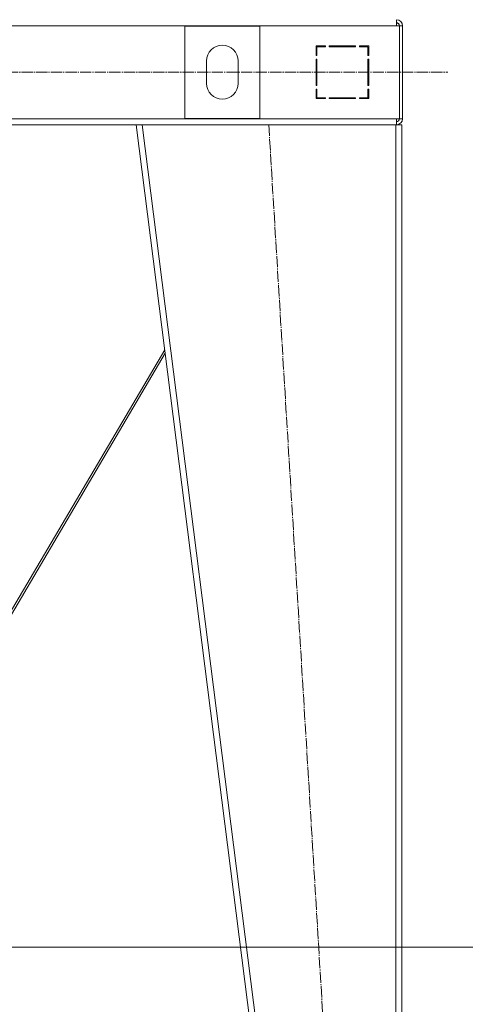
# Model space of a CAD drawing. Units: millimetres. Extents: x 0 to 26065, y -9 to 17820.
# Drawn here: x 8073 to 8667, y 11814 to 13126 of the extents above; entities that cross this region are included whole.
import ezdxf

# ---------------------------------------------------------------- set-up
doc = ezdxf.new("R2010")
doc.units = ezdxf.units.MM
doc.linetypes.add('K5LT_AXLED', pattern=[19.5, 15, -1.5, 1.5, -1.5])
doc.linetypes.add('K5LT_THIN', pattern=[0])
for name, color, linetype, true_color in [('DIM', 6, 'Continuous', 0xff00ff), ('OSI', 2, 'Continuous', 0xffff00), ('R', 1, 'Continuous', 0xff0000)]:
    doc.layers.add(name, color=color, linetype=linetype, true_color=true_color)

msp = doc.modelspace()

# ---------------------------------------------------------------- linework, layer by layer
at = {"layer": 'DIM', "color": 7, "linetype": 'K5LT_THIN', "lineweight": 18}
msp.add_line((8058.4, 11890.3), (9527.8, 11890.3), dxfattribs=at)
at = {"layer": 'OSI', "color": 30, "linetype": 'K5LT_AXLED', "lineweight": 18, "true_color": 0xff8000}
for p, q in [((2927.7, 13056.3), (8643.7, 13056.3)), ((8405.2, 12986.4), (8527.2, 10976.9))]:
    msp.add_line(p, q, dxfattribs=at)
at = {"layer": 'R', "color": 7, "linetype": 'K5LT_THIN', "lineweight": 18}
for p, q in [((8575.4, 13126.3), (8575.4, 13118.3)), ((8575.4, 13118.3), (7191.4, 13118.3)), ((8393.4, 13117.8), (8293.4, 13117.8)), ((8293.4, 13117.8), (8293.4, 12994.8)), ((8393.4, 12994.8), (8393.4, 13117.8)), ((8575.4, 13118.3), (8579.4, 13118.3)), ((8579.4, 13118.3), (8579.4, 12994.3)), ((8583.4, 13118.3), (8579.4, 13118.3)), ((8583.4, 13118.3), (8583.4, 12994.3)), ((8480.9, 13091.3), (8468.4, 13091.3)), ((8468.4, 13091.3), (8468.4, 13078.8)), ((8469.4, 13078.8), (8469.4, 13090.3)), ((8469.4, 13090.3), (8480.9, 13090.3)), ((8480.9, 13090.3), (8480.9, 13091.3)), ((8520.9, 13091.3), (8485.9, 13091.3)), ((8485.9, 13091.3), (8485.9, 13090.3)), ((8485.9, 13090.3), (8520.9, 13090.3)), ((8504.9, 13091.3), (8504.3, 13090.3)), ((8507.8, 13090.3), (8508.4, 13091.3)), ((8514.1, 13090.3), (8514.7, 13091.3)), ((8520.9, 13090.3), (8520.9, 13091.3)), ((8525.9, 13091.3), (8525.9, 13090.3)), ((8538.4, 13091.3), (8525.9, 13091.3)), ((8527.9, 13091.3), (8525.9, 13090.3)), ((8525.9, 13090.3), (8537.4, 13090.3)), ((8537.4, 13090.3), (8537.4, 13078.8)), ((8538.4, 13078.8), (8538.4, 13091.3)), ((8322.4, 13071.3), (8322.4, 13041.3)), ((8364.4, 13041.3), (8364.4, 13071.3)), ((8468.4, 13078.8), (8469.4, 13078.8)), ((8468.4, 13073.8), (8468.4, 13038.8)), ((8469.4, 13073.8), (8468.4, 13073.8)), ((8469.4, 13038.8), (8469.4, 13073.8)), ((8537.4, 13080.4), (8538.4, 13080.9)), ((8537.4, 13078.8), (8538.4, 13078.8)), ((8537.4, 13073.8), (8537.4, 13038.8)), ((8538.4, 13073.8), (8537.4, 13073.8)), ((8538.4, 13038.8), (8538.4, 13073.8)), ((8538.4, 13054.6), (8537.4, 13055.7)), ((8468.4, 13038.8), (8469.4, 13038.8)), ((8469.4, 13033.8), (8468.4, 13033.8)), ((8468.4, 13033.8), (8468.4, 13021.3)), ((8469.4, 13022.3), (8469.4, 13033.8)), ((8537.4, 13038.8), (8538.4, 13038.8)), ((8537.4, 13033.8), (8537.4, 13022.3)), ((8538.4, 13033.8), (8537.4, 13033.8)), ((8538.4, 13021.3), (8538.4, 13033.8)), ((8469.4, 13031.1), (8468.4, 13029.4)), ((8468.4, 13023.5), (8469.4, 13025.2)), ((8468.4, 13021.3), (8480.9, 13021.3)), ((8480.9, 13022.3), (8469.4, 13022.3)), ((8480.9, 13021.3), (8480.9, 13022.3)), ((8485.9, 13022.3), (8485.9, 13021.3)), ((8520.9, 13022.3), (8485.9, 13022.3)), ((8485.9, 13021.3), (8520.9, 13021.3)), ((8520.9, 13021.3), (8520.9, 13022.3)), ((8525.9, 13022.3), (8525.9, 13021.3)), ((8537.4, 13022.3), (8525.9, 13022.3)), ((8525.9, 13021.3), (8538.4, 13021.3)), ((8527.4, 13021.3), (8527.4, 13022.3)), ((8537.4, 13021.3), (8537.4, 13022.3)), ((7191.4, 12994.3), (8575.4, 12994.3)), ((8293.4, 12994.8), (8393.4, 12994.8)), ((8575.4, 12994.3), (8579.4, 12994.3)), ((8575.4, 12986.3), (8575.4, 12994.3)), ((8583.4, 12994.3), (8579.4, 12994.3)), ((7538.4, 12986.3), (8228.5, 12986.3)), ((8482.4, 10986.3), (8228.4, 12986.3)), ((8236.5, 12986.3), (8228.4, 12986.3)), ((8490.5, 10986.3), (8236.5, 12986.3)), ((8574.4, 12986.3), (8236.5, 12986.3)), ((8574.4, 10986.3), (8574.4, 12986.3)), ((8582.4, 12986.3), (8574.4, 12986.3)), ((8582.4, 10986.3), (8582.4, 12986.3)), ((8266.5, 12686.5), (7989.6, 12216.3)), ((7993.1, 12216.3), (8267.1, 12681.7))]:
    msp.add_line(p, q, dxfattribs=at)
for centre, radius, start, end in [((8575.4, 13118.3), 8, 0, 90), ((8575.1, 13117.9), 4.37, 4.8153, 85.1847), ((8575.4, 13118.3), 4, 0, 90), ((8343.4, 13071.3), 21, 0, 180), ((8343.4, 13041.3), 21, 180, 0), ((8539.4, 13029.9), 2, 120, 180), ((8575.4, 12994.3), 4, 270, 0), ((8575.4, 12994.3), 8, 270, 0)]:
    msp.add_arc(centre, radius, start, end, dxfattribs=at)

doc.saveas('drawing.dxf')
